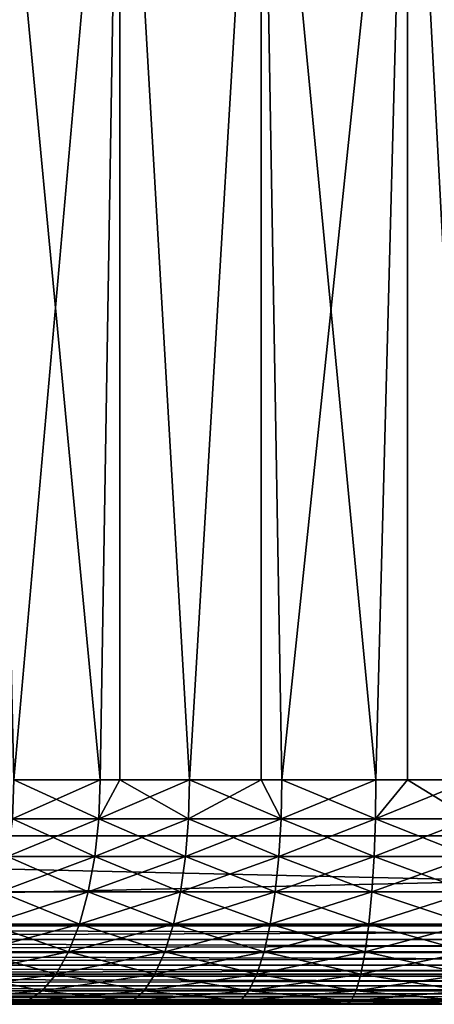
# Model space of a CAD drawing. Extents: x 0 to 400, y 0 to 1583.
# Drawn here: x 16 to 19, y 0 to 9 of the extents above; entities that cross this region are included whole.
import ezdxf

# ---------------------------------------------------------------- set-up
doc = ezdxf.new("R2010")
doc.units = 0
doc.header["$MEASUREMENT"] = 0

msp = doc.modelspace()

# ---------------------------------------------------------------- linework, layer by layer
for points in [[(2.499998, 1581.5, 65), (37.500019, 1581.5, 65), (2.499998, 1.50001, 65)], [(2.499998, 1.50001, 65), (37.500019, 1581.5, 65), (37.500019, 1.50001, 65)], [(37.500019, 1581.5, 95), (2.499998, 1581.5, 95), (37.500019, 1.50001, 95)], [(37.500019, 1.50001, 95), (2.499998, 1581.5, 95), (2.499998, 1.50001, 95)], [(15.25003, 12.70002, 71.772758), (15.49828, 2.000034, 71.634338), (16.266291, 2.000034, 71.264481)], [(15.25003, 12.70002, 71.772758), (16.266291, 2.000034, 71.264481), (16.441231, 12.70002, 71.19175)], [(15.49828, 2.000034, 88.365662), (15.25003, 12.70002, 88.227242), (16.441231, 12.70002, 88.80825)], [(15.49828, 2.000034, 88.365662), (16.441231, 12.70002, 88.80825), (16.266291, 2.000034, 88.735512)], [(16.441231, 12.70002, 71.19175), (16.266291, 2.000034, 71.264481), (16.441231, 2.000034, 71.19175)], [(16.441231, 12.70002, 88.80825), (16.441231, 2.000034, 88.80825), (16.266291, 2.000034, 88.735512)], [(16.441231, 12.70002, 71.19175), (17.064329, 2.000034, 70.964958), (17.70175, 12.70002, 70.782188)], [(16.441231, 12.70002, 71.19175), (16.441231, 2.000034, 71.19175), (17.064329, 2.000034, 70.964958)], [(17.70175, 12.70002, 89.217812), (17.064329, 2.000034, 89.035042), (16.441231, 12.70002, 88.80825)], [(16.441231, 12.70002, 88.80825), (17.064329, 2.000034, 89.035042), (16.441231, 2.000034, 88.80825)], [(17.70175, 12.70002, 70.782188), (17.064329, 2.000034, 70.964958), (17.70175, 2.000034, 70.782188)], [(17.70175, 12.70002, 89.217812), (17.70175, 2.000034, 89.217812), (17.064329, 2.000034, 89.035042)], [(18.7248, 2.000034, 70.585983), (19.006969, 12.70002, 70.55204), (17.70175, 12.70002, 70.782188)], [(18.7248, 2.000034, 70.585983), (17.70175, 12.70002, 70.782188), (17.88604, 2.000034, 70.738182)], [(17.70175, 12.70002, 70.782188), (17.70175, 2.000034, 70.782188), (17.88604, 2.000034, 70.738182)], [(19.006969, 12.70002, 89.44796), (17.88604, 2.000034, 89.26181), (17.70175, 12.70002, 89.217812)], [(17.70175, 12.70002, 89.217812), (17.88604, 2.000034, 89.26181), (17.70175, 2.000034, 89.217812)], [(19.006969, 12.70002, 89.44796), (18.7248, 2.000034, 89.414017), (17.88604, 2.000034, 89.26181)], [(19.006969, 2.000034, 70.55204), (19.006969, 12.70002, 70.55204), (18.7248, 2.000034, 70.585983)], [(19.006969, 2.000034, 89.44796), (18.7248, 2.000034, 89.414017), (19.006969, 12.70002, 89.44796)], [(19.573811, 2.000034, 70.50956), (20.33156, 12.70002, 70.505791), (19.006969, 12.70002, 70.55204)], [(19.573811, 2.000034, 70.50956), (19.006969, 12.70002, 70.55204), (19.006969, 2.000034, 70.55204)], [(19.006969, 2.000034, 89.44796), (19.006969, 12.70002, 89.44796), (19.573811, 2.000034, 89.490433)], [(19.573811, 2.000034, 89.490433), (19.006969, 12.70002, 89.44796), (20.33156, 12.70002, 89.494209)], [(15.48386, 1.652718, 88.39241), (15.49828, 2.000034, 88.365662), (16.266291, 2.000034, 88.735512)], [(15.48386, 1.652718, 88.39241), (16.266291, 2.000034, 88.735512), (16.254311, 1.652718, 88.763451)], [(16.254311, 1.652718, 71.236549), (15.49828, 2.000034, 71.634338), (15.48386, 1.652718, 71.607582)], [(16.254311, 1.652718, 71.236549), (16.266291, 2.000034, 71.264481), (15.49828, 2.000034, 71.634338)], [(16.254311, 1.652718, 88.763451), (16.266291, 2.000034, 88.735512), (16.441231, 2.000034, 88.80825)], [(16.254311, 1.652718, 88.763451), (16.441231, 2.000034, 88.80825), (17.054979, 1.652718, 89.063927)], [(17.054979, 1.652718, 70.936058), (17.064329, 2.000034, 70.964958), (16.254311, 1.652718, 71.236549)], [(16.254311, 1.652718, 71.236549), (17.064329, 2.000034, 70.964958), (16.441231, 2.000034, 71.19175)], [(16.441231, 2.000034, 71.19175), (16.266291, 2.000034, 71.264481), (16.254311, 1.652718, 71.236549)], [(17.054979, 1.652718, 89.063927), (16.441231, 2.000034, 88.80825), (17.064329, 2.000034, 89.035042)], [(17.054979, 1.652718, 89.063927), (17.064329, 2.000034, 89.035042), (17.879311, 1.652718, 89.291443)], [(17.879311, 1.652718, 70.708557), (17.70175, 2.000034, 70.782188), (17.054979, 1.652718, 70.936058)], [(17.054979, 1.652718, 70.936058), (17.70175, 2.000034, 70.782188), (17.064329, 2.000034, 70.964958)], [(17.879311, 1.652718, 89.291443), (17.064329, 2.000034, 89.035042), (17.70175, 2.000034, 89.217812)], [(17.70175, 2.000034, 89.217812), (17.88604, 2.000034, 89.26181), (17.879311, 1.652718, 89.291443)], [(17.879311, 1.652718, 70.708557), (17.88604, 2.000034, 70.738182), (17.70175, 2.000034, 70.782188)], [(17.879311, 1.652718, 89.291443), (17.88604, 2.000034, 89.26181), (18.7248, 2.000034, 89.414017)], [(17.879311, 1.652718, 89.291443), (18.7248, 2.000034, 89.414017), (18.720751, 1.652718, 89.44413)], [(18.720751, 1.652718, 70.55587), (17.88604, 2.000034, 70.738182), (17.879311, 1.652718, 70.708557)], [(18.720751, 1.652718, 70.55587), (18.7248, 2.000034, 70.585983), (17.88604, 2.000034, 70.738182)], [(18.720751, 1.652718, 89.44413), (18.7248, 2.000034, 89.414017), (19.006969, 2.000034, 89.44796)], [(18.720751, 1.652718, 89.44413), (19.006969, 2.000034, 89.44796), (19.572439, 1.652718, 89.52079)], [(19.572439, 1.652718, 70.47921), (19.573811, 2.000034, 70.50956), (18.720751, 1.652718, 70.55587)], [(18.720751, 1.652718, 70.55587), (19.573811, 2.000034, 70.50956), (19.006969, 2.000034, 70.55204)], [(19.006969, 2.000034, 70.55204), (18.7248, 2.000034, 70.585983), (18.720751, 1.652718, 70.55587)], [(19.572439, 1.652718, 89.52079), (19.006969, 2.000034, 89.44796), (19.573811, 2.000034, 89.490433)], [(15.48386, 1.652718, 71.607582), (15.44112, 1.316011, 71.52813), (16.218901, 1.316011, 71.15358)], [(16.254311, 1.652718, 88.763451), (16.218901, 1.316011, 88.84642), (15.44112, 1.316011, 88.47187)], [(16.254311, 1.652718, 88.763451), (15.44112, 1.316011, 88.47187), (15.48386, 1.652718, 88.39241)], [(15.48386, 1.652718, 71.607582), (16.218901, 1.316011, 71.15358), (16.254311, 1.652718, 71.236549)], [(16.254311, 1.652718, 71.236549), (16.218901, 1.316011, 71.15358), (17.027081, 1.316011, 70.85025)], [(17.054979, 1.652718, 89.063927), (17.027081, 1.316011, 89.14975), (16.218901, 1.316011, 88.84642)], [(17.054979, 1.652718, 89.063927), (16.218901, 1.316011, 88.84642), (16.254311, 1.652718, 88.763451)], [(16.254311, 1.652718, 71.236549), (17.027081, 1.316011, 70.85025), (17.054979, 1.652718, 70.936058)], [(17.054979, 1.652718, 70.936058), (17.027081, 1.316011, 70.85025), (17.859221, 1.316011, 70.62059)], [(17.879311, 1.652718, 89.291443), (17.859221, 1.316011, 89.379402), (17.027081, 1.316011, 89.14975)], [(17.879311, 1.652718, 89.291443), (17.027081, 1.316011, 89.14975), (17.054979, 1.652718, 89.063927)], [(17.054979, 1.652718, 70.936058), (17.859221, 1.316011, 70.62059), (17.879311, 1.652718, 70.708557)], [(17.879311, 1.652718, 70.708557), (17.859221, 1.316011, 70.62059), (18.70859, 1.316011, 70.466454)], [(18.720751, 1.652718, 89.44413), (18.70859, 1.316011, 89.533539), (17.859221, 1.316011, 89.379402)], [(18.720751, 1.652718, 89.44413), (17.859221, 1.316011, 89.379402), (17.879311, 1.652718, 89.291443)], [(17.879311, 1.652718, 70.708557), (18.70859, 1.316011, 70.466454), (18.720751, 1.652718, 70.55587)], [(18.720751, 1.652718, 70.55587), (18.70859, 1.316011, 70.466454), (19.56838, 1.316011, 70.389069)], [(19.572439, 1.652718, 89.52079), (19.56838, 1.316011, 89.610931), (18.70859, 1.316011, 89.533539)], [(19.572439, 1.652718, 89.52079), (18.70859, 1.316011, 89.533539), (18.720751, 1.652718, 89.44413)], [(18.720751, 1.652718, 70.55587), (19.56838, 1.316011, 70.389069), (19.572439, 1.652718, 70.47921)], [(37.500019, 0.699997, 95), (37.500019, 1.50001, 95), (2.499998, 0.699997, 95)], [(2.499998, 0.699997, 95), (37.500019, 1.50001, 95), (2.499998, 1.50001, 95)], [(2.499998, 0.699997, 65), (2.499998, 1.50001, 65), (37.500019, 0.699997, 65)], [(37.500019, 0.699997, 65), (2.499998, 1.50001, 65), (37.500019, 1.50001, 65)], [(15.44112, 1.316011, 71.52813), (15.37126, 1.000047, 71.398392), (16.160959, 1.000047, 71.018097)], [(16.218901, 1.316011, 88.84642), (16.160959, 1.000047, 88.981903), (15.37126, 1.000047, 88.601608)], [(16.218901, 1.316011, 88.84642), (15.37126, 1.000047, 88.601608), (15.44112, 1.316011, 88.47187)], [(15.44112, 1.316011, 71.52813), (16.160959, 1.000047, 71.018097), (16.218901, 1.316011, 71.15358)], [(16.218901, 1.316011, 71.15358), (16.160959, 1.000047, 71.018097), (16.981541, 1.000047, 70.710129)], [(17.027081, 1.316011, 89.14975), (16.981541, 1.000047, 89.289871), (16.160959, 1.000047, 88.981903)], [(17.027081, 1.316011, 89.14975), (16.160959, 1.000047, 88.981903), (16.218901, 1.316011, 88.84642)], [(16.218901, 1.316011, 71.15358), (16.981541, 1.000047, 70.710129), (17.027081, 1.316011, 70.85025)], [(17.027081, 1.316011, 70.85025), (16.981541, 1.000047, 70.710129), (17.826441, 1.000047, 70.476952)], [(17.859221, 1.316011, 89.379402), (17.826441, 1.000047, 89.523041), (16.981541, 1.000047, 89.289871)], [(17.859221, 1.316011, 89.379402), (16.981541, 1.000047, 89.289871), (17.027081, 1.316011, 89.14975)], [(17.027081, 1.316011, 70.85025), (17.826441, 1.000047, 70.476952), (17.859221, 1.316011, 70.62059)], [(17.859221, 1.316011, 70.62059), (17.826441, 1.000047, 70.476952), (18.68886, 1.000047, 70.32045)], [(18.70859, 1.316011, 89.533539), (18.68886, 1.000047, 89.679543), (17.826441, 1.000047, 89.523041)], [(18.70859, 1.316011, 89.533539), (17.826441, 1.000047, 89.523041), (17.859221, 1.316011, 89.379402)], [(17.859221, 1.316011, 70.62059), (18.68886, 1.000047, 70.32045), (18.70859, 1.316011, 70.466454)], [(18.70859, 1.316011, 70.466454), (18.68886, 1.000047, 70.32045), (19.561769, 1.000047, 70.241882)], [(19.56838, 1.316011, 89.610931), (19.561769, 1.000047, 89.75811), (18.68886, 1.000047, 89.679543)], [(19.56838, 1.316011, 89.610931), (18.68886, 1.000047, 89.679543), (18.70859, 1.316011, 89.533539)], [(18.70859, 1.316011, 70.466454), (19.561769, 1.000047, 70.241882), (19.56838, 1.316011, 70.389069)], [(15.37126, 1.000047, 71.398392), (15.27655, 0.714421, 71.222298), (16.082411, 0.714421, 70.834229)], [(16.160959, 1.000047, 88.981903), (16.082411, 0.714421, 89.165771), (15.27655, 0.714421, 88.777702)], [(16.160959, 1.000047, 88.981903), (15.27655, 0.714421, 88.777702), (15.37126, 1.000047, 88.601608)], [(15.37126, 1.000047, 71.398392), (16.082411, 0.714421, 70.834229), (16.160959, 1.000047, 71.018097)], [(16.160959, 1.000047, 71.018097), (16.082411, 0.714421, 70.834229), (16.919729, 0.714421, 70.519951)], [(16.981541, 1.000047, 89.289871), (16.919729, 0.714421, 89.480049), (16.082411, 0.714421, 89.165771)], [(16.981541, 1.000047, 89.289871), (16.082411, 0.714421, 89.165771), (16.160959, 1.000047, 88.981903)], [(16.160959, 1.000047, 71.018097), (16.919729, 0.714421, 70.519951), (16.981541, 1.000047, 70.710129)], [(16.981541, 1.000047, 70.710129), (16.919729, 0.714421, 70.519951), (17.781969, 0.714421, 70.281998)], [(17.826441, 1.000047, 89.523041), (17.781969, 0.714421, 89.717987), (16.919729, 0.714421, 89.480049)], [(17.826441, 1.000047, 89.523041), (16.919729, 0.714421, 89.480049), (16.981541, 1.000047, 89.289871)], [(16.981541, 1.000047, 70.710129), (17.781969, 0.714421, 70.281998), (17.826441, 1.000047, 70.476952)], [(17.826441, 1.000047, 70.476952), (17.781969, 0.714421, 70.281998), (18.66198, 0.714421, 70.122299)], [(18.68886, 1.000047, 89.679543), (18.66198, 0.714421, 89.877701), (17.781969, 0.714421, 89.717987)], [(18.68886, 1.000047, 89.679543), (17.781969, 0.714421, 89.717987), (17.826441, 1.000047, 89.523041)], [(17.826441, 1.000047, 70.476952), (18.66198, 0.714421, 70.122299), (18.68886, 1.000047, 70.32045)], [(18.68886, 1.000047, 70.32045), (18.66198, 0.714421, 70.122299), (19.55283, 0.714421, 70.042122)], [(19.561769, 1.000047, 89.75811), (19.55283, 0.714421, 89.95787), (18.66198, 0.714421, 89.877701)], [(19.561769, 1.000047, 89.75811), (18.66198, 0.714421, 89.877701), (18.68886, 1.000047, 89.679543)], [(18.68886, 1.000047, 70.32045), (19.55283, 0.714421, 70.042122), (19.561769, 1.000047, 70.241882)], [(15.27655, 0.714421, 71.222298), (15.15973, 0.467956, 71.005219), (15.98549, 0.467956, 70.607552)], [(16.082411, 0.714421, 89.165771), (15.98549, 0.467956, 89.392448), (15.15973, 0.467956, 88.994766)], [(16.082411, 0.714421, 89.165771), (15.15973, 0.467956, 88.994766), (15.27655, 0.714421, 88.777702)], [(15.27655, 0.714421, 71.222298), (15.98549, 0.467956, 70.607552), (16.082411, 0.714421, 70.834229)], [(16.082411, 0.714421, 70.834229), (15.98549, 0.467956, 70.607552), (16.843559, 0.467956, 70.2855)], [(16.919729, 0.714421, 89.480049), (16.843559, 0.467956, 89.714493), (15.98549, 0.467956, 89.392448)], [(16.919729, 0.714421, 89.480049), (15.98549, 0.467956, 89.392448), (16.082411, 0.714421, 89.165771)], [(16.082411, 0.714421, 70.834229), (16.843559, 0.467956, 70.2855), (16.919729, 0.714421, 70.519951)], [(16.919729, 0.714421, 70.519951), (16.843559, 0.467956, 70.2855), (17.727079, 0.467956, 70.041672)], [(17.781969, 0.714421, 89.717987), (17.727079, 0.467956, 89.958328), (16.843559, 0.467956, 89.714493)], [(17.781969, 0.714421, 89.717987), (16.843559, 0.467956, 89.714493), (16.919729, 0.714421, 89.480049)], [(16.919729, 0.714421, 70.519951), (17.727079, 0.467956, 70.041672), (17.781969, 0.714421, 70.281998)], [(17.781969, 0.714421, 70.281998), (17.727079, 0.467956, 70.041672), (18.628901, 0.467956, 69.878021)], [(18.66198, 0.714421, 89.877701), (18.628901, 0.467956, 90.121979), (17.727079, 0.467956, 89.958328)], [(18.66198, 0.714421, 89.877701), (17.727079, 0.467956, 89.958328), (17.781969, 0.714421, 89.717987)], [(17.781969, 0.714421, 70.281998), (18.628901, 0.467956, 69.878021), (18.66198, 0.714421, 70.122299)], [(18.66198, 0.714421, 70.122299), (18.628901, 0.467956, 69.878021), (19.54174, 0.467956, 69.79586)], [(19.55283, 0.714421, 89.95787), (19.54174, 0.467956, 90.20414), (18.628901, 0.467956, 90.121979)], [(19.55283, 0.714421, 89.95787), (18.628901, 0.467956, 90.121979), (18.66198, 0.714421, 89.877701)], [(18.66198, 0.714421, 70.122299), (19.54174, 0.467956, 69.79586), (19.55283, 0.714421, 70.042122)], [(37.500019, 0.699997, 95), (2.499998, 0.699997, 95), (2.499998, 0.578463, 94.989357)], [(37.500019, 0.699997, 95), (2.499998, 0.578463, 94.989357), (37.500019, 0.578463, 94.989357)], [(2.499998, 0.699997, 65), (37.500019, 0.699997, 65), (37.500019, 0.578463, 65.010628)], [(2.499998, 0.699997, 65), (37.500019, 0.578463, 65.010628), (2.499998, 0.578463, 65.010628)], [(37.500019, 0.578463, 94.989357), (2.499998, 0.578463, 94.989357), (2.499998, 0.460625, 94.957779)], [(37.500019, 0.578463, 94.989357), (2.499998, 0.460625, 94.957779), (37.500019, 0.460625, 94.957779)], [(2.499998, 0.578463, 65.010628), (37.500019, 0.578463, 65.010628), (37.500019, 0.460625, 65.042213)], [(2.499998, 0.578463, 65.010628), (37.500019, 0.460625, 65.042213), (2.499998, 0.460625, 65.042213)], [(37.500019, 0.460625, 94.957779), (2.499998, 0.460625, 94.957779), (2.499998, 0.349999, 94.906219)], [(37.500019, 0.460625, 94.957779), (2.499998, 0.349999, 94.906219), (37.500019, 0.349999, 94.906219)], [(2.499998, 0.460625, 65.042213), (37.500019, 0.460625, 65.042213), (37.500019, 0.349999, 65.093781)], [(2.499998, 0.460625, 65.042213), (37.500019, 0.349999, 65.093781), (2.499998, 0.349999, 65.093781)], [(15.15973, 0.467956, 71.005219), (15.02442, 0.267983, 70.753738), (15.87325, 0.267983, 70.344963)], [(15.98549, 0.467956, 89.392448), (15.87325, 0.267983, 89.655037), (15.02442, 0.267983, 89.246246)], [(15.98549, 0.467956, 89.392448), (15.02442, 0.267983, 89.246246), (15.15973, 0.467956, 88.994766)], [(15.15973, 0.467956, 71.005219), (15.87325, 0.267983, 70.344963), (15.98549, 0.467956, 70.607552)], [(15.98549, 0.467956, 70.607552), (15.87325, 0.267983, 70.344963), (16.755341, 0.267983, 70.013901)], [(16.843559, 0.467956, 89.714493), (16.755341, 0.267983, 89.986092), (15.87325, 0.267983, 89.655037)], [(16.843559, 0.467956, 89.714493), (15.87325, 0.267983, 89.655037), (15.98549, 0.467956, 89.392448)], [(15.98549, 0.467956, 70.607552), (16.755341, 0.267983, 70.013901), (16.843559, 0.467956, 70.2855)], [(16.843559, 0.467956, 70.2855), (16.755341, 0.267983, 70.013901), (17.66354, 0.267983, 69.76326)], [(17.727079, 0.467956, 89.958328), (17.66354, 0.267983, 90.23674), (16.755341, 0.267983, 89.986092)], [(17.727079, 0.467956, 89.958328), (16.755341, 0.267983, 89.986092), (16.843559, 0.467956, 89.714493)], [(16.843559, 0.467956, 70.2855), (17.66354, 0.267983, 69.76326), (17.727079, 0.467956, 70.041672)], [(17.727079, 0.467956, 70.041672), (17.66354, 0.267983, 69.76326), (18.59057, 0.267983, 69.595032)], [(18.628901, 0.467956, 90.121979), (18.59057, 0.267983, 90.404968), (17.66354, 0.267983, 90.23674)], [(18.628901, 0.467956, 90.121979), (17.66354, 0.267983, 90.23674), (17.727079, 0.467956, 89.958328)], [(17.727079, 0.467956, 70.041672), (18.59057, 0.267983, 69.595032), (18.628901, 0.467956, 69.878021)], [(18.628901, 0.467956, 69.878021), (18.59057, 0.267983, 69.595032), (19.528931, 0.267983, 69.510567)], [(19.54174, 0.467956, 90.20414), (19.528931, 0.267983, 90.489433), (18.59057, 0.267983, 90.404968)], [(19.54174, 0.467956, 90.20414), (18.59057, 0.267983, 90.404968), (18.628901, 0.467956, 90.121979)], [(18.628901, 0.467956, 69.878021), (19.528931, 0.267983, 69.510567), (19.54174, 0.467956, 69.79586)], [(37.500019, 0.349999, 94.906219), (2.499998, 0.349999, 94.906219), (2.499998, 0.250042, 94.836227)], [(37.500019, 0.349999, 94.906219), (2.499998, 0.250042, 94.836227), (37.500019, 0.250042, 94.836227)], [(2.499998, 0.349999, 65.093781), (37.500019, 0.349999, 65.093781), (37.500019, 0.250042, 65.163773)], [(2.499998, 0.349999, 65.093781), (37.500019, 0.250042, 65.163773), (2.499998, 0.250042, 65.163773)], [(15.02442, 0.267983, 70.753738), (14.8747, 0.12064, 70.47551), (15.7491, 0.12064, 70.05442)], [(15.87325, 0.267983, 89.655037), (15.7491, 0.12064, 89.945572), (14.8747, 0.12064, 89.524483)], [(15.87325, 0.267983, 89.655037), (14.8747, 0.12064, 89.524483), (15.02442, 0.267983, 89.246246)], [(15.02442, 0.267983, 70.753738), (15.7491, 0.12064, 70.05442), (15.87325, 0.267983, 70.344963)], [(15.87325, 0.267983, 70.344963), (15.7491, 0.12064, 70.05442), (16.657709, 0.12064, 69.713409)], [(16.755341, 0.267983, 89.986092), (16.657709, 0.12064, 90.286591), (15.7491, 0.12064, 89.945572)], [(16.755341, 0.267983, 89.986092), (15.7491, 0.12064, 89.945572), (15.87325, 0.267983, 89.655037)], [(15.87325, 0.267983, 70.344963), (16.657709, 0.12064, 69.713409), (16.755341, 0.267983, 70.013901)], [(16.755341, 0.267983, 70.013901), (16.657709, 0.12064, 69.713409), (17.59326, 0.12064, 69.455223)], [(17.66354, 0.267983, 90.23674), (17.59326, 0.12064, 90.544777), (16.657709, 0.12064, 90.286591)], [(17.66354, 0.267983, 90.23674), (16.657709, 0.12064, 90.286591), (16.755341, 0.267983, 89.986092)], [(16.755341, 0.267983, 70.013901), (17.59326, 0.12064, 69.455223), (17.66354, 0.267983, 69.76326)], [(17.66354, 0.267983, 69.76326), (17.59326, 0.12064, 69.455223), (18.54813, 0.12064, 69.281929)], [(18.59057, 0.267983, 90.404968), (18.54813, 0.12064, 90.718071), (17.59326, 0.12064, 90.544777)], [(18.59057, 0.267983, 90.404968), (17.59326, 0.12064, 90.544777), (17.66354, 0.267983, 90.23674)], [(17.66354, 0.267983, 69.76326), (18.54813, 0.12064, 69.281929), (18.59057, 0.267983, 69.595032)], [(18.59057, 0.267983, 69.595032), (18.54813, 0.12064, 69.281929), (19.51474, 0.12064, 69.194931)], [(19.528931, 0.267983, 90.489433), (19.51474, 0.12064, 90.805069), (18.54813, 0.12064, 90.718071)], [(19.528931, 0.267983, 90.489433), (18.54813, 0.12064, 90.718071), (18.59057, 0.267983, 90.404968)], [(18.59057, 0.267983, 69.595032), (19.51474, 0.12064, 69.194931), (19.528931, 0.267983, 69.510567)], [(37.500019, 0.250042, 94.836227), (2.499998, 0.250042, 94.836227), (2.499998, 0.163794, 94.749947)], [(37.500019, 0.250042, 94.836227), (2.499998, 0.163794, 94.749947), (37.500019, 0.163794, 94.749947)], [(2.499998, 0.250042, 65.163773), (37.500019, 0.250042, 65.163773), (37.500019, 0.163794, 65.250053)], [(2.499998, 0.250042, 65.163773), (37.500019, 0.163794, 65.250053), (2.499998, 0.163794, 65.250053)], [(37.500019, 0.163794, 94.749947), (2.499998, 0.163794, 94.749947), (2.499998, 0.093818, 94.650002)], [(37.500019, 0.163794, 94.749947), (2.499998, 0.093818, 94.650002), (37.500019, 0.093818, 94.650002)], [(2.499998, 0.163794, 65.250053), (37.500019, 0.163794, 65.250053), (37.500019, 0.093818, 65.349998)], [(2.499998, 0.163794, 65.250053), (37.500019, 0.093818, 65.349998), (2.499998, 0.093818, 65.349998)], [(37.500019, 0.093818, 94.650002), (2.499998, 0.093818, 94.650002), (2.499998, 0.04226, 94.539413)], [(37.500019, 0.093818, 94.650002), (2.499998, 0.04226, 94.539413), (37.500019, 0.04226, 94.539413)], [(2.499998, 0.093818, 65.349998), (37.500019, 0.093818, 65.349998), (37.500019, 0.04226, 65.460579)], [(2.499998, 0.093818, 65.349998), (37.500019, 0.04226, 65.460579), (2.499998, 0.04226, 65.460579)], [(14.8747, 0.12064, 70.47551), (14.71508, 0.030398, 70.178978), (15.61671, 0.030398, 69.744781)], [(15.7491, 0.12064, 89.945572), (15.61671, 0.030398, 90.255219), (14.71508, 0.030398, 89.821022)], [(15.7491, 0.12064, 89.945572), (14.71508, 0.030398, 89.821022), (14.8747, 0.12064, 89.524483)], [(14.8747, 0.12064, 70.47551), (15.61671, 0.030398, 69.744781), (15.7491, 0.12064, 70.05442)], [(15.7491, 0.12064, 70.05442), (15.61671, 0.030398, 69.744781), (16.55364, 0.030398, 69.39315)], [(16.657709, 0.12064, 90.286591), (16.55364, 0.030398, 90.60685), (15.61671, 0.030398, 90.255219)], [(16.657709, 0.12064, 90.286591), (15.61671, 0.030398, 90.255219), (15.7491, 0.12064, 89.945572)], [(15.7491, 0.12064, 70.05442), (16.55364, 0.030398, 69.39315), (16.657709, 0.12064, 69.713409)], [(16.657709, 0.12064, 69.713409), (16.55364, 0.030398, 69.39315), (17.51828, 0.030398, 69.126923)], [(17.59326, 0.12064, 90.544777), (17.51828, 0.030398, 90.873077), (16.55364, 0.030398, 90.60685)], [(17.59326, 0.12064, 90.544777), (16.55364, 0.030398, 90.60685), (16.657709, 0.12064, 90.286591)], [(16.657709, 0.12064, 69.713409), (17.51828, 0.030398, 69.126923), (17.59326, 0.12064, 69.455223)], [(17.59326, 0.12064, 69.455223), (17.51828, 0.030398, 69.126923), (18.502951, 0.030398, 68.948227)], [(18.54813, 0.12064, 90.718071), (18.502951, 0.030398, 91.051773), (17.51828, 0.030398, 90.873077)], [(18.54813, 0.12064, 90.718071), (17.51828, 0.030398, 90.873077), (17.59326, 0.12064, 90.544777)], [(17.59326, 0.12064, 69.455223), (18.502951, 0.030398, 68.948227), (18.54813, 0.12064, 69.281929)], [(18.54813, 0.12064, 69.281929), (18.502951, 0.030398, 68.948227), (19.49966, 0.030398, 68.858521)], [(19.51474, 0.12064, 90.805069), (19.49966, 0.030398, 91.141472), (18.502951, 0.030398, 91.051773)], [(19.51474, 0.12064, 90.805069), (18.502951, 0.030398, 91.051773), (18.54813, 0.12064, 90.718071)], [(18.54813, 0.12064, 69.281929), (19.49966, 0.030398, 68.858521), (19.51474, 0.12064, 69.194931)], [(37.500019, 0.04226, 94.539413), (2.499998, 0.04226, 94.539413), (2.499998, 0.010669, 94.421547)], [(37.500019, 0.04226, 94.539413), (2.499998, 0.010669, 94.421547), (37.500019, 0.010669, 94.421547)], [(2.499998, 0.04226, 65.460579), (37.500019, 0.04226, 65.460579), (37.500019, 0.010669, 65.578438)], [(2.499998, 0.04226, 65.460579), (37.500019, 0.010669, 65.578438), (2.499998, 0.010669, 65.578438)], [(37.500019, 0.010669, 94.421547), (2.499998, 0.010669, 94.421547), (2.499998, 0, 94.300003)], [(37.500019, 0.010669, 94.421547), (2.499998, 0, 94.300003), (37.500019, 0, 94.300003)], [(2.499998, 0.010669, 65.578438), (37.500019, 0.010669, 65.578438), (37.500019, 0, 65.699997)], [(2.499998, 0.010669, 65.578438), (37.500019, 0, 65.699997), (2.499998, 0, 65.699997)], [(17.441031, 0, 68.78833), (16.446289, 0, 69.062851), (2.499998, 0, 65.699997)], [(2.499998, 0, 65.699997), (16.446289, 0, 69.062851), (15.48022, 0, 69.42543)], [(37.500019, 0, 65.699997), (19.484039, 0, 68.511581), (2.499998, 0, 65.699997)], [(2.499998, 0, 65.699997), (19.484039, 0, 68.511581), (18.456341, 0, 68.60408)], [(2.499998, 0, 65.699997), (18.456341, 0, 68.60408), (17.441031, 0, 68.78833)], [(2.499998, 0, 94.300003), (15.48022, 0, 90.57457), (16.446289, 0, 90.937149)], [(2.499998, 0, 94.300003), (16.446289, 0, 90.937149), (17.441031, 0, 91.21167)], [(17.441031, 0, 91.21167), (18.456341, 0, 91.39592), (2.499998, 0, 94.300003)], [(2.499998, 0, 94.300003), (18.456341, 0, 91.39592), (19.484039, 0, 91.488419)], [(2.499998, 0, 94.300003), (19.484039, 0, 91.488419), (37.500019, 0, 94.300003)], [(15.61671, 0.030398, 90.255219), (15.48022, 0, 90.57457), (14.55051, 0, 90.126846)], [(15.61671, 0.030398, 90.255219), (14.55051, 0, 90.126846), (14.71508, 0.030398, 89.821022)], [(14.71508, 0.030398, 70.178978), (15.48022, 0, 69.42543), (15.61671, 0.030398, 69.744781)], [(15.61671, 0.030398, 69.744781), (15.48022, 0, 69.42543), (16.446289, 0, 69.062851)], [(16.55364, 0.030398, 90.60685), (16.446289, 0, 90.937149), (15.48022, 0, 90.57457)], [(16.55364, 0.030398, 90.60685), (15.48022, 0, 90.57457), (15.61671, 0.030398, 90.255219)], [(15.61671, 0.030398, 69.744781), (16.446289, 0, 69.062851), (16.55364, 0.030398, 69.39315)], [(16.55364, 0.030398, 69.39315), (16.446289, 0, 69.062851), (17.441031, 0, 68.78833)], [(17.51828, 0.030398, 90.873077), (17.441031, 0, 91.21167), (16.446289, 0, 90.937149)], [(17.51828, 0.030398, 90.873077), (16.446289, 0, 90.937149), (16.55364, 0.030398, 90.60685)], [(16.55364, 0.030398, 69.39315), (17.441031, 0, 68.78833), (17.51828, 0.030398, 69.126923)], [(17.51828, 0.030398, 69.126923), (17.441031, 0, 68.78833), (18.456341, 0, 68.60408)], [(18.502951, 0.030398, 91.051773), (18.456341, 0, 91.39592), (17.441031, 0, 91.21167)], [(18.502951, 0.030398, 91.051773), (17.441031, 0, 91.21167), (17.51828, 0.030398, 90.873077)], [(17.51828, 0.030398, 69.126923), (18.456341, 0, 68.60408), (18.502951, 0.030398, 68.948227)], [(18.502951, 0.030398, 68.948227), (18.456341, 0, 68.60408), (19.484039, 0, 68.511581)], [(19.49966, 0.030398, 91.141472), (19.484039, 0, 91.488419), (18.456341, 0, 91.39592)], [(19.49966, 0.030398, 91.141472), (18.456341, 0, 91.39592), (18.502951, 0.030398, 91.051773)], [(18.502951, 0.030398, 68.948227), (19.484039, 0, 68.511581), (19.49966, 0.030398, 68.858521)]]:
    msp.add_3dface(points)

doc.saveas('drawing.dxf')
